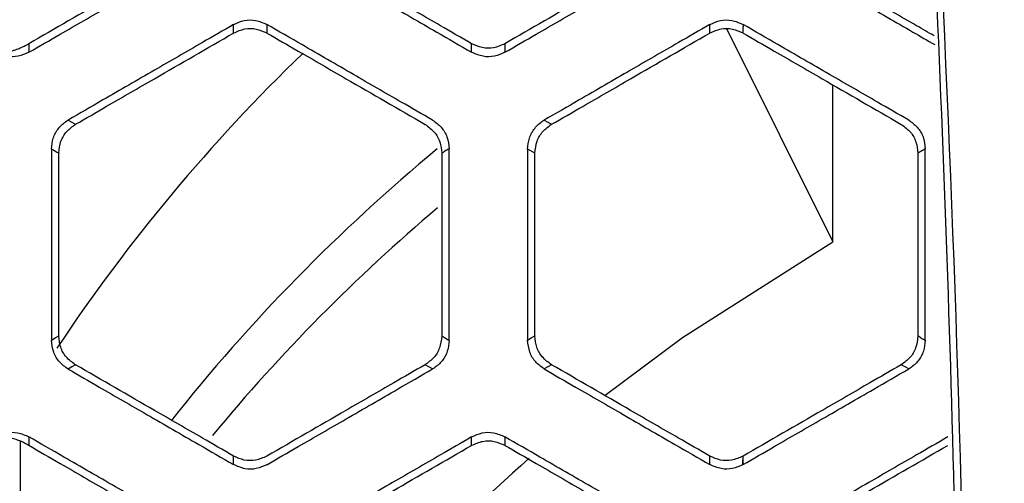
# Model space of a CAD drawing. Units: millimetres. Extents: x 0 to 584, y 0 to 410.
# Drawn here: x 222 to 225, y 264 to 265 of the extents above; entities that cross this region are included whole.
import ezdxf

# ---------------------------------------------------------------- set-up
doc = ezdxf.new("R2010")
doc.units = ezdxf.units.MM
doc.linetypes.add('CENTERX2', pattern=[20.32, 12.7, -2.54, 2.54, -2.54])
doc.styles.add('SLDTEXTSTYLE0', font='TXT', dxfattribs={"width": 0.605})
doc.dimstyles.new('SLDDIMSTYLE2', dxfattribs={"dimtxt": 4.622974, "dimasz": 3, "dimexe": 0, "dimexo": 0.0625, "dimgap": 1.155743, "dimtad": 1, "dimdec": 0, "dimlfac": 5, "dimrnd": 1e-09, "dimzin": 12, "dimdsep": 46, "dimtxsty": 'SLDTEXTSTYLE0', "dimsah": 1, "dimcen": 0.09, "dimadec": 0, "dimazin": 3, "dimtfac": 1, "dimtmove": 0, "dimatfit": 0, "dimfxl": 0, "dimfrac": 2, "dimtolj": 1, "dimtzin": 12, "dimarcsym": 0})

# ---------------------------------------------------------------- blocks, each defined once
blk = doc.blocks.new('_D_13')
at = {"color": 7, "linetype": 'Continuous', "lineweight": 18}
for p, q in [((225.0775, 260.9162), (219.0775, 260.9162)), ((225.0775, 260.9162), (243.2113, 260.9162)), ((243.2113, 260.9162), (272.357, 260.9162)), ((225.0775, 260.0202), (225.0775, 259.9162)), ((243.2113, 259.7418), (243.2113, 259.9162))]:
    blk.add_line(p, q, dxfattribs=at)
for points in [[(225.0775, 260.9162), (222.0775, 261.6662), (222.0775, 260.1662)], [(243.2113, 260.9162), (246.2113, 260.1662), (246.2113, 261.6662)]]:
    blk.add_solid(points, dxfattribs=at)
at = {"color": 7, "linetype": 'Continuous', "lineweight": 18, "insert": (265.3014, 267.0554), "char_height": 4.7625, "attachment_point": 1, "style": 'SLDTEXTSTYLE0'}
blk.add_mtext('91', dxfattribs=at)

msp = doc.modelspace()

# ---------------------------------------------------------------- linework, layer by layer
at = {"color": 7, "linetype": 'Continuous', "lineweight": 25}
for p, q in [((224.3496, 265.1826), (224.6691, 264.5422)), ((222.8667, 265.1708), (222.8663, 265.1705)), ((222.2503, 265.1382), (222.2505, 265.1125)), ((223.5824, 265.1128), (223.5823, 265.1384)), ((223.5823, 265.1384), (223.5826, 265.1382)), ((223.6826, 265.1385), (223.6821, 265.1382)), ((224.6691, 264.5422), (224.6691, 265.0145)), ((222.3907, 264.896), (222.3903, 264.8957)), ((223.8229, 264.896), (223.8225, 264.8957)), ((222.3406, 264.8098), (222.3406, 264.8088)), ((223.4924, 264.8098), (223.4924, 264.8089)), ((223.7727, 264.8097), (223.7727, 264.8089)), ((224.9246, 264.8097), (224.9246, 264.8089)), ((222.3406, 264.2601), (222.3406, 264.2592)), ((223.4924, 264.2601), (223.4924, 264.2592)), ((223.7727, 264.2601), (223.7727, 264.2592)), ((224.9246, 264.2601), (224.9246, 264.2593)), ((222.3903, 264.1733), (222.3907, 264.173)), ((223.8228, 264.1731), (223.8009, 264.1603)), ((223.8225, 264.1732), (223.8228, 264.1731)), ((222.2244, 263.9433), (222.2244, 262.6455)), ((223.5826, 263.9308), (223.5822, 263.9306)), ((224.2987, 263.8729), (224.2985, 263.8984)), ((224.2985, 263.8984), (224.2989, 263.8982))]:
    msp.add_line(p, q, dxfattribs=at)
at = {"color": 7, "linetype": 'Continuous', "lineweight": 25, "flags": 128}
for points in [[(222.3687, 264.9088), (222.3797, 264.9024), (222.38, 264.9022), (222.3869, 264.8982), (222.3907, 264.896)], [(223.8009, 264.9087), (223.8119, 264.9023), (223.8122, 264.9022), (223.819, 264.8982), (223.8229, 264.896)], [(222.3406, 264.8088), (222.3337, 264.8128), (222.3261, 264.8172), (222.3227, 264.8193), (222.3185, 264.8217)], [(223.7727, 264.8089), (223.7659, 264.8129), (223.7583, 264.8173), (223.7549, 264.8193), (223.7507, 264.8217)], [(223.9838, 264.0815), (224.2165, 264.2546), (224.6691, 264.5422)], [(222.3185, 264.2473), (222.3295, 264.2537), (222.3406, 264.2601)], [(223.7507, 264.2473), (223.7617, 264.2537), (223.7727, 264.2601)], [(222.3907, 264.173), (222.3797, 264.1666), (222.3687, 264.1602)], [(222.2505, 263.9564), (222.2504, 263.9436), (222.2504, 263.9432), (222.2503, 263.9308)], [(222.8665, 263.8728), (222.8664, 263.8856), (222.8663, 263.8984)]]:
    msp.add_lwpolyline(points, dxfattribs=at)
at = {"color": 8, "linetype": 'Continuous', "lineweight": 25, "flags": 128}
for points in [[(223.465, 264.1605), (223.4538, 264.1669), (223.4426, 264.1733)], [(224.897, 264.1605), (224.8859, 264.1669), (224.8748, 264.1733)]]:
    msp.add_lwpolyline(points, dxfattribs=at)
at = {"color": 7, "linetype": 'CENTERX2', "lineweight": 18}
msp.add_circle((234.1444, 283.8945), 48.539, dxfattribs=at)
at = {"color": 7, "linetype": 'Continuous', "lineweight": 25}
for centre, radius, start, end in [((226.7862, 261.2615), 5.3464, 133.9536, 146.3589), ((226.9613, 260.2302), 4.8664, 131.2013, 143.863)]:
    msp.add_arc(centre, radius, start, end, dxfattribs=at)
at = {"color": 8, "linetype": 'Continuous', "lineweight": 25}
for centre, radius, start, end in [((226.9781, 260.5931), 5.4889, 129.6073, 141.5682), ((226.9996, 260.4851), 5.449, 130.2373, 140.3694)]:
    msp.add_arc(centre, radius, start, end, dxfattribs=at)
at = {"color": 7, "linetype": 'Continuous', "lineweight": 25}
for points, knots in [([(222.8805, 280.9862), (223.04, 280.247), (223.3471, 278.8234), (223.7871, 276.43), (224.1984, 273.8114), (224.5606, 270.9014), (224.845, 267.7949), (225.0392, 264.497), (225.0647, 262.1791), (225.0775, 261.0202)], [0, 0, 0, 0, 0.117285, 0.225872, 0.371359, 0.516971, 0.662438, 0.831221, 1, 1, 1, 1]), ([(225.3951, 261.0605), (225.3869, 261.9957), (225.3704, 263.8667), (225.2355, 266.6637), (225.0199, 269.4695), (224.7138, 272.2749), (224.3193, 275.0695), (223.853, 277.7991), (223.4813, 279.5666), (223.298, 280.438)], [0, 0, 0, 0, 0.1410928, 0.2822962, 0.423392, 0.5685147, 0.7137531, 0.8588845, 1, 1, 1, 1]), ([(223.379, 280.4271), (223.5625, 279.5562), (223.9296, 277.8142), (224.389, 275.1374), (224.7765, 272.4229), (225.086, 269.6472), (225.3101, 266.8183), (225.4528, 263.9443), (225.4703, 262.0213), (225.4791, 261.0602)], [0, 0, 0, 0, 0.1411135, 0.2822518, 0.4234884, 0.5646191, 0.7097082, 0.8549143, 1, 1, 1, 1]), ([(225.0852, 261.8223), (225.0791, 262.4571), (225.0643, 263.995), (224.949, 266.4266), (224.7532, 269.1348), (224.4702, 271.8406), (224.1582, 274.2394), (223.911, 275.7051), (223.8126, 276.2887)], [0, 0, 0, 0, 0.12911, 0.312781, 0.4963, 0.68545, 0.874759, 1, 1, 1, 1]), ([(222.7268, 265.4133), (222.6953, 265.3951), (222.6159, 265.3493), (222.457, 265.2575), (222.3296, 265.184), (222.2503, 265.1382)], [0, 0, 0, 0, 0.197891, 0.50007, 1, 1, 1, 1]), ([(223.5823, 265.1384), (223.551, 265.1565), (223.4716, 265.2023), (223.313, 265.2939), (223.1858, 265.3673), (223.1066, 265.4131)], [0, 0, 0, 0, 0.197395, 0.500072, 1, 1, 1, 1]), ([(224.1581, 265.413), (224.1268, 265.395), (224.0475, 265.3492), (223.889, 265.2576), (223.7618, 265.1842), (223.6826, 265.1385)], [0, 0, 0, 0, 0.19731, 0.500068, 1, 1, 1, 1]), ([(224.9738, 265.1619), (224.956, 265.1721), (224.8903, 265.2101), (224.7452, 265.2939), (224.618, 265.3673), (224.5387, 265.4131)], [0, 0, 0, 0, 0.122436, 0.45336, 1, 1, 1, 1]), ([(222.2505, 265.1125), (222.2819, 265.1307), (222.3612, 265.1765), (222.4923, 265.2522), (222.6271, 265.33), (222.714, 265.3802), (222.7491, 265.4005)], [0, 0, 0, 0, 0.189011, 0.477774, 0.788706, 1, 1, 1, 1]), ([(223.0846, 265.4002), (223.1158, 265.3822), (223.1951, 265.3364), (223.3261, 265.2608), (223.4607, 265.1831), (223.5474, 265.133), (223.5824, 265.1128)], [0, 0, 0, 0, 0.188535, 0.477777, 0.789182, 1, 1, 1, 1]), ([(223.6823, 265.1126), (223.7137, 265.1307), (223.7931, 265.1766), (223.9241, 265.2523), (224.0589, 265.3301), (224.1457, 265.3802), (224.1808, 265.4005)], [0, 0, 0, 0, 0.189008, 0.477825, 0.788762, 1, 1, 1, 1]), ([(224.5168, 265.4003), (224.5481, 265.3822), (224.6273, 265.3365), (224.7583, 265.2609), (224.8798, 265.1907), (224.9534, 265.1482), (224.9753, 265.1356)], [0, 0, 0, 0, 0.204746, 0.518789, 0.856845, 1, 1, 1, 1]), ([(222.8665, 265.1961), (222.8769, 265.2008), (222.8979, 265.2102), (222.9339, 265.2107), (222.9554, 265.2012), (222.9664, 265.1964)], [0, 0, 0, 0, 0.327916, 0.655812, 1, 1, 1, 1]), ([(224.2986, 265.1961), (224.3091, 265.2008), (224.33, 265.2102), (224.366, 265.2106), (224.3875, 265.2011), (224.3986, 265.1963)], [0, 0, 0, 0, 0.32701, 0.653999, 1, 1, 1, 1]), ([(222.8665, 265.1961), (222.8352, 265.1781), (222.7558, 265.1323), (222.6249, 265.0567), (222.4902, 264.9789), (222.4036, 264.9289), (222.3687, 264.9088)], [0, 0, 0, 0, 0.18854, 0.477841, 0.789353, 1, 1, 1, 1]), ([(222.8663, 265.1705), (222.8663, 265.1748), (222.8663, 265.1793), (222.8664, 265.1877), (222.8664, 265.192), (222.8665, 265.1961)], [0, 0, 0, 0, 0.5000003, 0.519676, 1, 1, 1, 1]), ([(222.8667, 265.1708), (222.8777, 265.1756), (222.8991, 265.1851), (222.9352, 265.1847), (222.9559, 265.1754), (222.9663, 265.1708)], [0, 0, 0, 0, 0.345891, 0.672931, 1, 1, 1, 1]), ([(222.9664, 265.1964), (222.9664, 265.1921), (222.9664, 265.1876), (222.9663, 265.1792), (222.9663, 265.1708), (222.9663, 265.1708), (222.9663, 265.1708)], [0, 0, 0, 0, 0.4999912, 0.5156375, 0.9999824, 1, 1, 1, 1]), ([(223.4649, 264.9085), (223.4335, 264.9267), (223.354, 264.9725), (223.2229, 265.0482), (223.0882, 265.126), (223.0015, 265.1761), (222.9664, 265.1964)], [0, 0, 0, 0, 0.189052, 0.477922, 0.78893, 1, 1, 1, 1]), ([(224.2986, 265.1961), (224.2673, 265.178), (224.188, 265.1322), (224.057, 265.0566), (223.9224, 264.9789), (223.8358, 264.9289), (223.8009, 264.9087)], [0, 0, 0, 0, 0.188577, 0.477887, 0.78936, 1, 1, 1, 1]), ([(224.2985, 265.1705), (224.2985, 265.1748), (224.2985, 265.1792), (224.2986, 265.1878), (224.2986, 265.192), (224.2986, 265.1961)], [0, 0, 0, 0, 0.500003, 0.518011, 1, 1, 1, 1]), ([(224.2989, 265.1708), (224.31, 265.1756), (224.3314, 265.1851), (224.3674, 265.1846), (224.3881, 265.1754), (224.3984, 265.1707)], [0, 0, 0, 0, 0.347418, 0.673699, 1, 1, 1, 1]), ([(224.897, 264.9085), (224.8656, 264.9266), (224.7861, 264.9725), (224.6551, 265.0482), (224.5203, 265.126), (224.4336, 265.176), (224.3986, 265.1963)], [0, 0, 0, 0, 0.189039, 0.477961, 0.788975, 1, 1, 1, 1]), ([(222.3907, 264.896), (222.422, 264.914), (222.5012, 264.9598), (222.6597, 265.0513), (222.787, 265.1248), (222.8663, 265.1705)], [0, 0, 0, 0, 0.197198, 0.49996, 1, 1, 1, 1]), ([(222.9666, 265.1706), (222.9979, 265.1525), (223.0771, 265.1068), (223.2356, 265.0152), (223.363, 264.9417), (223.4423, 264.8959)], [0, 0, 0, 0, 0.197261, 0.499952, 1, 1, 1, 1]), ([(223.8229, 264.896), (223.8541, 264.914), (223.9334, 264.9597), (224.0919, 265.0513), (224.2192, 265.1248), (224.2985, 265.1705)], [0, 0, 0, 0, 0.1972217, 0.4999661, 1, 1, 1, 1]), ([(224.3987, 265.1706), (224.43, 265.1525), (224.5093, 265.1068), (224.6678, 265.0152), (224.7951, 264.9417), (224.8745, 264.8959)], [0, 0, 0, 0, 0.197295, 0.499963, 1, 1, 1, 1]), ([(222.2006, 265.1172), (222.2037, 265.1181), (222.2088, 265.1197), (222.217, 265.1226), (222.2236, 265.1252), (222.2291, 265.1275), (222.2341, 265.1297), (222.2385, 265.1319), (222.2429, 265.1341), (222.2462, 265.1359), (222.2488, 265.1374), (222.25, 265.138), (222.2503, 265.1382)], [0, 0, 0, 0, 0.315231, 0.528595, 0.673881, 0.773654, 0.842982, 0.914405, 0.94442, 0.974713, 0.993881, 1, 1, 1, 1]), ([(223.6821, 265.1382), (223.6711, 265.1333), (223.6497, 265.1239), (223.6136, 265.1243), (223.5929, 265.1336), (223.5826, 265.1382)], [0, 0, 0, 0, 0.346672, 0.673327, 1, 1, 1, 1]), ([(223.6821, 265.1382), (223.6821, 265.1382), (223.6821, 265.1382), (223.6822, 265.1236), (223.6823, 265.1163), (223.6823, 265.1126)], [0, 0, 0, 0, 0.000029, 0.500015, 1, 1, 1, 1]), ([(222.2505, 265.1125), (222.2401, 265.1079), (222.2194, 265.0986), (222.1835, 265.0982), (222.1619, 265.1078), (222.1506, 265.1128)], [0, 0, 0, 0, 0.323849, 0.647528, 1, 1, 1, 1]), ([(223.6823, 265.1126), (223.672, 265.108), (223.6513, 265.0987), (223.6154, 265.0983), (223.5937, 265.1078), (223.5824, 265.1128)], [0, 0, 0, 0, 0.323336, 0.646526, 1, 1, 1, 1]), ([(222.3185, 264.8217), (222.3196, 264.8328), (222.3218, 264.8552), (222.3387, 264.885), (222.3564, 264.9014), (222.3673, 264.9079), (222.3687, 264.9088)], [0, 0, 0, 0, 0.317162, 0.634289, 0.953046, 1, 1, 1, 1]), ([(223.4649, 264.9085), (223.474, 264.902), (223.4923, 264.8888), (223.5108, 264.8581), (223.5134, 264.8347), (223.5147, 264.8225)], [0, 0, 0, 0, 0.32534, 0.650888, 1, 1, 1, 1]), ([(223.7507, 264.8217), (223.7518, 264.8329), (223.754, 264.8553), (223.771, 264.8851), (223.7887, 264.9015), (223.7996, 264.9079), (223.8009, 264.9087)], [0, 0, 0, 0, 0.318065, 0.636119, 0.955484, 1, 1, 1, 1]), ([(224.897, 264.9085), (224.9061, 264.9019), (224.9244, 264.8888), (224.9429, 264.8581), (224.9455, 264.8346), (224.9468, 264.8225)], [0, 0, 0, 0, 0.324922, 0.650005, 1, 1, 1, 1]), ([(222.3406, 264.8098), (222.3419, 264.8218), (222.3445, 264.8451), (222.3629, 264.8759), (222.3811, 264.8891), (222.3903, 264.8957)], [0, 0, 0, 0, 0.349562, 0.67476, 1, 1, 1, 1]), ([(223.4426, 264.8957), (223.4524, 264.8886), (223.4713, 264.8747), (223.4888, 264.8434), (223.4912, 264.821), (223.4924, 264.8098)], [0, 0, 0, 0, 0.349551, 0.674768, 1, 1, 1, 1]), ([(223.7727, 264.8097), (223.7741, 264.8218), (223.7767, 264.8451), (223.7951, 264.8759), (223.8133, 264.8891), (223.8225, 264.8957)], [0, 0, 0, 0, 0.350218, 0.675121, 1, 1, 1, 1]), ([(224.8747, 264.8958), (224.8846, 264.8885), (224.9035, 264.8747), (224.921, 264.8434), (224.9234, 264.8209), (224.9246, 264.8097)], [0, 0, 0, 0, 0.35028, 0.675135, 1, 1, 1, 1]), ([(222.3185, 264.8217), (222.3185, 264.7835), (222.3185, 264.6878), (222.3185, 264.5345), (222.3185, 264.3812), (222.3185, 264.2855), (222.3185, 264.2473)], [0, 0, 0, 0, 0.199374, 0.499991, 0.800625, 1, 1, 1, 1]), ([(223.5147, 264.8225), (223.5124, 264.8212), (223.5079, 264.8185), (223.5002, 264.815), (223.4958, 264.8098), (223.4924, 264.8098), (223.4924, 264.8098)], [0, 0, 0, 0, 0.305925, 0.611856, 0.999915, 1, 1, 1, 1]), ([(223.5147, 264.2464), (223.5147, 264.2849), (223.5147, 264.3809), (223.5147, 264.5345), (223.5147, 264.6881), (223.5147, 264.7841), (223.5147, 264.8225)], [0, 0, 0, 0, 0.200321, 0.499998, 0.799681, 1, 1, 1, 1]), ([(223.7507, 264.8217), (223.7507, 264.7835), (223.7507, 264.6878), (223.7507, 264.5345), (223.7507, 264.3812), (223.7507, 264.2855), (223.7507, 264.2473)], [0, 0, 0, 0, 0.199411, 0.499991, 0.800577, 1, 1, 1, 1]), ([(224.9468, 264.8225), (224.9445, 264.8211), (224.94, 264.8184), (224.9326, 264.8149), (224.9274, 264.8097), (224.9246, 264.8097), (224.9246, 264.8097)], [0, 0, 0, 0, 0.306165, 0.612329, 0.999933, 1, 1, 1, 1]), ([(224.9468, 264.2465), (224.9468, 264.285), (224.9468, 264.381), (224.9468, 264.5345), (224.9468, 264.688), (224.9468, 264.784), (224.9468, 264.8225)], [0, 0, 0, 0, 0.200273, 0.500003, 0.799739, 1, 1, 1, 1]), ([(222.3406, 264.2601), (222.3406, 264.3348), (222.3406, 264.4733), (222.3406, 264.6562), (222.3406, 264.7644), (222.3406, 264.8088)], [0, 0, 0, 0, 0.408128, 0.75705, 1, 1, 1, 1]), ([(223.4924, 264.8089), (223.4924, 264.7174), (223.4924, 264.5705), (223.4924, 264.3876), (223.4924, 264.2962), (223.4924, 264.2601)], [0, 0, 0, 0, 0.499996, 0.802954, 1, 1, 1, 1]), ([(223.7727, 264.2601), (223.7727, 264.3516), (223.7727, 264.4985), (223.7727, 264.6814), (223.7727, 264.7728), (223.7727, 264.8089)], [0, 0, 0, 0, 0.50001, 0.802945, 1, 1, 1, 1]), ([(224.9246, 264.8089), (224.9246, 264.7174), (224.9246, 264.5706), (224.9246, 264.3876), (224.9246, 264.2961), (224.9246, 264.2601)], [0, 0, 0, 0, 0.49999, 0.802899, 1, 1, 1, 1]), ([(222.3903, 264.1733), (222.3805, 264.1804), (222.3617, 264.1943), (222.3441, 264.2255), (222.3417, 264.248), (222.3406, 264.2592)], [0, 0, 0, 0, 0.349137, 0.674575, 1, 1, 1, 1]), ([(223.4924, 264.2592), (223.491, 264.2472), (223.4884, 264.2239), (223.47, 264.1931), (223.4518, 264.1799), (223.4426, 264.1733)], [0, 0, 0, 0, 0.349952, 0.67496, 1, 1, 1, 1]), ([(223.4924, 264.2592), (223.4924, 264.2592), (223.4968, 264.2592), (223.4999, 264.255), (223.5073, 264.2506), (223.511, 264.2485), (223.5147, 264.2464)], [0, 0, 0, 0, 0.000085, 0.500045, 0.503694, 1, 1, 1, 1]), ([(223.8225, 264.1732), (223.8127, 264.1804), (223.7938, 264.1943), (223.7763, 264.2256), (223.7739, 264.248), (223.7727, 264.2592)], [0, 0, 0, 0, 0.349912, 0.674941, 1, 1, 1, 1]), ([(224.9246, 264.2593), (224.9232, 264.2472), (224.9206, 264.2238), (224.9022, 264.1931), (224.8839, 264.1799), (224.8748, 264.1733)], [0, 0, 0, 0, 0.350603, 0.675311, 1, 1, 1, 1]), ([(224.9246, 264.2593), (224.9246, 264.2593), (224.9282, 264.2593), (224.932, 264.255), (224.9394, 264.2507), (224.9431, 264.2486), (224.9468, 264.2465)], [0, 0, 0, 0, 0.000067, 0.500031, 0.503698, 1, 1, 1, 1]), ([(222.3687, 264.1602), (222.3595, 264.1668), (222.3412, 264.18), (222.3225, 264.211), (222.3199, 264.2349), (222.3185, 264.2473)], [0, 0, 0, 0, 0.322833, 0.645742, 1, 1, 1, 1]), ([(223.5147, 264.2464), (223.5136, 264.2354), (223.5115, 264.2134), (223.4948, 264.1841), (223.4772, 264.1678), (223.4664, 264.1613), (223.465, 264.1605)], [0, 0, 0, 0, 0.3161655, 0.632265, 0.9502991, 1, 1, 1, 1]), ([(223.8009, 264.1603), (223.7917, 264.1668), (223.7734, 264.18), (223.7548, 264.2111), (223.7521, 264.2349), (223.7507, 264.2473)], [0, 0, 0, 0, 0.322649, 0.645374, 1, 1, 1, 1]), ([(224.9468, 264.2465), (224.9457, 264.2355), (224.9436, 264.2134), (224.9268, 264.184), (224.9092, 264.1678), (224.8984, 264.1613), (224.897, 264.1605)], [0, 0, 0, 0, 0.317173, 0.634345, 0.953032, 1, 1, 1, 1]), ([(222.8663, 263.8984), (222.835, 263.9165), (222.7557, 263.9623), (222.5971, 264.0538), (222.4699, 264.1273), (222.3907, 264.173)], [0, 0, 0, 0, 0.197355, 0.500068, 1, 1, 1, 1]), ([(223.4422, 264.173), (223.4109, 264.155), (223.3316, 264.1092), (223.1731, 264.0176), (223.0459, 263.9442), (222.9666, 263.8984)], [0, 0, 0, 0, 0.197332, 0.500073, 1, 1, 1, 1]), ([(224.2985, 263.8984), (224.2672, 263.9165), (224.1879, 263.9623), (224.0293, 264.0539), (223.9021, 264.1273), (223.8228, 264.1731)], [0, 0, 0, 0, 0.197375, 0.500069, 1, 1, 1, 1]), ([(224.8744, 264.173), (224.8431, 264.155), (224.7638, 264.1092), (224.6052, 264.0176), (224.478, 263.9442), (224.3988, 263.8984)], [0, 0, 0, 0, 0.19735, 0.500066, 1, 1, 1, 1]), ([(222.3687, 264.1602), (222.3999, 264.1422), (222.4792, 264.0964), (222.6101, 264.0208), (222.7448, 263.9431), (222.8315, 263.893), (222.8665, 263.8728)], [0, 0, 0, 0, 0.188481, 0.477743, 0.789203, 1, 1, 1, 1]), ([(222.9664, 263.8726), (222.9978, 263.8907), (223.0772, 263.9366), (223.2082, 264.0122), (223.343, 264.0901), (223.4298, 264.1402), (223.465, 264.1605)], [0, 0, 0, 0, 0.188986, 0.477805, 0.788763, 1, 1, 1, 1]), ([(223.8009, 264.1603), (223.8321, 264.1422), (223.9114, 264.0965), (224.0423, 264.0209), (224.177, 263.9431), (224.2637, 263.8931), (224.2987, 263.8729)], [0, 0, 0, 0, 0.188527, 0.477797, 0.789214, 1, 1, 1, 1]), ([(224.3986, 263.8727), (224.43, 263.8908), (224.5093, 263.9366), (224.6404, 264.0123), (224.7751, 264.0901), (224.8619, 264.1402), (224.897, 264.1605)], [0, 0, 0, 0, 0.188982, 0.477853, 0.788818, 1, 1, 1, 1]), ([(222.1506, 263.9562), (222.1611, 263.9609), (222.1821, 263.9703), (222.218, 263.9707), (222.2395, 263.9613), (222.2505, 263.9564)], [0, 0, 0, 0, 0.328934, 0.657876, 1, 1, 1, 1]), ([(223.5824, 263.9561), (223.5929, 263.9608), (223.6138, 263.9702), (223.6498, 263.9707), (223.6713, 263.9612), (223.6823, 263.9563)], [0, 0, 0, 0, 0.327927, 0.65587, 1, 1, 1, 1]), ([(222.2503, 263.9308), (222.2494, 263.9313), (222.2477, 263.9323), (222.2445, 263.934), (222.2392, 263.9368), (222.2269, 263.9427), (222.2139, 263.9476), (222.2055, 263.9503), (222.2006, 263.9518)], [0, 0, 0, 0, 0.019034, 0.038005, 0.071266, 0.160407, 0.519169, 1, 1, 1, 1]), ([(222.2503, 263.9308), (222.2817, 263.9127), (222.3611, 263.8668), (222.5198, 263.7752), (222.6473, 263.7016), (222.7267, 263.6557)], [0, 0, 0, 0, 0.1977301, 0.4999546, 1, 1, 1, 1]), ([(222.7491, 263.6685), (222.7176, 263.6867), (222.6382, 263.7326), (222.5071, 263.8083), (222.3723, 263.8861), (222.2856, 263.9362), (222.2505, 263.9564)], [0, 0, 0, 0, 0.189081, 0.477898, 0.788875, 1, 1, 1, 1]), ([(223.5824, 263.9561), (223.5511, 263.938), (223.4718, 263.8923), (223.3408, 263.8166), (223.2062, 263.7389), (223.1196, 263.6889), (223.0846, 263.6687)], [0, 0, 0, 0, 0.1885915, 0.4778795, 0.7893377, 1, 1, 1, 1]), ([(223.1066, 263.656), (223.1379, 263.674), (223.2171, 263.7197), (223.3756, 263.8113), (223.5029, 263.8848), (223.5822, 263.9306)], [0, 0, 0, 0, 0.197233, 0.499961, 1, 1, 1, 1]), ([(223.5822, 263.9306), (223.5823, 263.9348), (223.5823, 263.9393), (223.5824, 263.9477), (223.5824, 263.952), (223.5824, 263.9561)], [0, 0, 0, 0, 0.5, 0.519473, 1, 1, 1, 1]), ([(223.5826, 263.9308), (223.5937, 263.9356), (223.6151, 263.9451), (223.6511, 263.9447), (223.6718, 263.9354), (223.6822, 263.9308)], [0, 0, 0, 0, 0.346667, 0.673326, 1, 1, 1, 1]), ([(223.6823, 263.9563), (223.6823, 263.9521), (223.6823, 263.9477), (223.6822, 263.9392), (223.6822, 263.9308), (223.6822, 263.9308), (223.6822, 263.9308)], [0, 0, 0, 0, 0.499989, 0.514147, 0.999982, 1, 1, 1, 1]), ([(224.1808, 263.6685), (224.1494, 263.6867), (224.0699, 263.7325), (223.9388, 263.8082), (223.8041, 263.886), (223.7174, 263.9361), (223.6823, 263.9563)], [0, 0, 0, 0, 0.189074, 0.47794, 0.788922, 1, 1, 1, 1]), ([(223.6825, 263.9306), (223.7138, 263.9125), (223.793, 263.8668), (223.9515, 263.7752), (224.0789, 263.7017), (224.1582, 263.6559)], [0, 0, 0, 0, 0.197249, 0.499956, 1, 1, 1, 1]), ([(225.0146, 263.9561), (224.9833, 263.938), (224.9039, 263.8922), (224.773, 263.8166), (224.6383, 263.7389), (224.5518, 263.6889), (224.5168, 263.6687)], [0, 0, 0, 0, 0.188628, 0.477919, 0.789338, 1, 1, 1, 1]), ([(224.5388, 263.6559), (224.57, 263.674), (224.6493, 263.7197), (224.8078, 263.8113), (224.9351, 263.8848), (225.0144, 263.9306)], [0, 0, 0, 0, 0.197266, 0.499969, 1, 1, 1, 1]), ([(222.9664, 263.8726), (222.956, 263.868), (222.9354, 263.8587), (222.8994, 263.8583), (222.8778, 263.8678), (222.8665, 263.8728)], [0, 0, 0, 0, 0.324078, 0.648008, 1, 1, 1, 1]), ([(222.9662, 263.8982), (222.9552, 263.8934), (222.9338, 263.8839), (222.8978, 263.8843), (222.8771, 263.8936), (222.8667, 263.8982)], [0, 0, 0, 0, 0.345905, 0.67294, 1, 1, 1, 1]), ([(224.3986, 263.8727), (224.3882, 263.8681), (224.3676, 263.8588), (224.3316, 263.8584), (224.31, 263.8679), (224.2987, 263.8729)], [0, 0, 0, 0, 0.323565, 0.646998, 1, 1, 1, 1]), ([(224.3984, 263.8982), (224.3873, 263.8934), (224.3659, 263.8839), (224.3299, 263.8843), (224.3092, 263.8936), (224.2989, 263.8982)], [0, 0, 0, 0, 0.347412, 0.673699, 1, 1, 1, 1]), ([(224.3984, 263.8982), (224.3984, 263.8982), (224.3984, 263.8563), (224.3985, 263.9016), (224.3985, 263.8823), (224.3986, 263.8727)], [0, 0, 0, 0, 0.000024, 0.50001, 1, 1, 1, 1])]:
    msp.add_open_spline(points, degree=3, knots=knots, dxfattribs=at)
at = {"color": 8, "linetype": 'Continuous', "lineweight": 25}
msp.add_open_spline([(224.3986, 265.1963), (224.3986, 265.192), (224.3986, 265.1876), (224.3985, 265.1792), (224.3985, 265.1749), (224.3984, 265.1708)], degree=3, knots=[0, 0, 0, 0, 0.499999, 0.513988, 1, 1, 1, 1], dxfattribs=at)

# ---------------------------------------------------------------- dimensions: what is measured, and where the dimension line sits
at = {"color": 7, "linetype": 'Continuous', "lineweight": 18}
dim = msp.add_linear_dim(base=(243.2113, 260.9162), p1=(225.0775, 261.0202), p2=(243.2113, 261.0202), dimstyle='SLDDIMSTYLE2', dxfattribs=at)
dim.commit()
dim.dimension.update_dxf_attribs({"geometry": '_D_13', "text_midpoint": (268.8292, 260.9162), "dimtype": 160})

doc.saveas('drawing.dxf')
